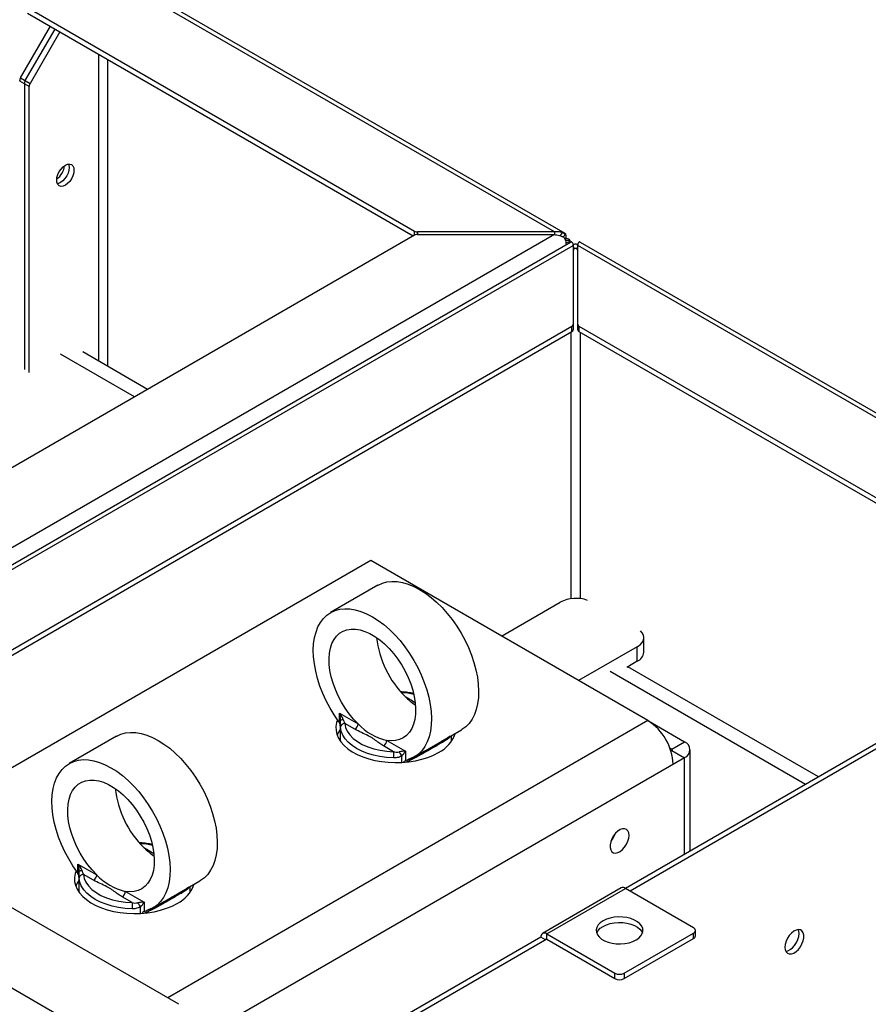
# Paper-space layout '_Isometric' of a CAD drawing. Units: millimetres. Extents: x -4320 to 7484, y -7112 to 228.
# Drawn here: x -2097 to -1716, y -1094 to -652 of the extents above; entities that cross this region are included whole.
import ezdxf

# ---------------------------------------------------------------- set-up
doc = ezdxf.new("R2010")
doc.units = ezdxf.units.MM

psp = doc.layouts.new('_Isometric')

# ---------------------------------------------------------------- linework, layer by layer
at = {"color": 7, "linetype": 'Continuous', "lineweight": 25}
for p, q in [((-1856.76, -747.52), (-3543.33, 226.12)), ((-1851.97, -748.25), (-3542.12, 227.45)), ((-2093.35, -646.86), (-1919.57, -747.18)), ((-2093.35, -649.31), (-1920.1, -749.32)), ((-2096.47, -678.4), (-2083.09, -655.23)), ((-2094.35, -679.62), (-2080.97, -656.45)), ((-2078.85, -657.68), (-2092.22, -680.84)), ((-2061.53, -667.68), (-2061.53, -805.45)), ((-2057.28, -807.9), (-2057.28, -670.13)), ((-2092.64, -682.24), (-2096.88, -679.79)), ((-2096.47, -678.4), (-2092.22, -680.84)), ((-2094.76, -681.01), (-2094.76, -809.35)), ((-2092.64, -810.58), (-2092.64, -682.24)), ((-1856.76, -748.67), (-2270.54, -987.54)), ((-1919.57, -749.01), (-2269.95, -951.28)), ((-1919.57, -749.01), (-1919.57, -747.18)), ((-1856.76, -747.52), (-1918.15, -747.52)), ((-1918.15, -747.52), (-1918.15, -748.67)), ((-1918.15, -748.67), (-1856.76, -748.67)), ((-1856.76, -747.52), (-1856.76, -748.67)), ((-1851.55, -750.3), (-1852.06, -750.62)), ((-1851.97, -750.81), (-1851.51, -750.54)), ((-1849.48, -752.24), (-2266.84, -993.17)), ((-2262.05, -992.44), (-1848.27, -753.57)), ((-1849.93, -752.5), (-1849.81, -752.08)), ((-1849.76, -752.4), (-1849.76, -751.52)), ((-1848.05, -753.09), (-1848.41, -753.28)), ((-1848.27, -753.57), (-1848.27, -791.46)), ((-1847.97, -755.17), (-1848.27, -756.02)), ((-1846.57, -755.17), (-1846.6, -754.99)), ((-1846.27, -756.02), (-1846.57, -755.17)), ((-1846.12, -753.29), (-1846.5, -753.09)), ((-159.7, -1727.21), (-1846.27, -753.57)), ((-1846.27, -791.46), (-1846.27, -753.57)), ((-154.91, -1727.94), (-1845.06, -752.24)), ((-2199.24, -992.1), (-1848.86, -789.83)), ((-1848.86, -792.28), (-1848.86, -789.83)), ((-1845.69, -789.83), (-1671.91, -890.15)), ((-1845.69, -789.83), (-1845.69, -792.28)), ((-2198.7, -994.24), (-1848.86, -792.28)), ((-1849.39, -792.59), (-1849.39, -912.21)), ((-1845.69, -792.28), (-1671.91, -892.6)), ((-1845.15, -792.59), (-1845.15, -912.16)), ((-2045.29, -821.58), (-2078.5, -802.41)), ((-2039.43, -818.2), (-2068.5, -801.42)), ((-1939.2, -895.06), (-2154.85, -1019.56)), ((-1814.75, -966.91), (-1939.2, -895.06)), ((-1936.02, -906.16), (-1957.24, -918.41)), ((-1880.5, -928.95), (-1854.16, -913.74)), ((-1816.58, -936.2), (-1816.58, -929.66)), ((-1819.51, -933.75), (-1845.85, -948.95)), ((-1640.09, -935.55), (-1824.83, -1042.2)), ((-1637.97, -936.78), (-1822.71, -1043.42)), ((-1819.51, -940.28), (-1819.51, -933.75)), ((-1819.51, -940.28), (-1824.27, -943.02)), ((-1743.98, -995.52), (-1831.72, -944.87)), ((-1738.12, -992.14), (-1823.74, -942.72)), ((-1923.71, -956.11), (-1922.3, -956.93)), ((-1953.32, -963.51), (-1944.92, -968.36)), ((-1953.32, -967.73), (-1953.32, -963.51)), ((-1814.75, -966.91), (-2030.4, -1091.4)), ((-1953.56, -967.38), (-1953.32, -967.73)), ((-1952.75, -966.99), (-1952.74, -966.64)), ((-1814.54, -967.03), (-1798.3, -976.4)), ((-1952.88, -969.1), (-1952.88, -976.06)), ((-1946.34, -970.81), (-1950.86, -968.2)), ((-1919.74, -983.36), (-1898.53, -971.11)), ((-2053.4, -973.92), (-2074.62, -986.17)), ((-1932.05, -975.79), (-1923.66, -980.64)), ((-1902.88, -976.06), (-1902.88, -973.63)), ((-1901.68, -972.94), (-1901.48, -973.44)), ((-1803.95, -979.67), (-1798.3, -976.4)), ((-1928.95, -980.85), (-1933.47, -978.24)), ((-1923.66, -980.64), (-1923.66, -984.86)), ((-1804.95, -979.1), (-1803.95, -979.67)), ((-1803.95, -980.27), (-1804.43, -980.55)), ((-1803.95, -979.67), (-1803.95, -980.27)), ((-1803.95, -980.27), (-1798.3, -983.54)), ((-1795.74, -1025.4), (-1795.74, -979.97)), ((-1798.3, -983.54), (-2007.77, -1104.46)), ((-1925.28, -985.69), (-1925.28, -982.84)), ((-1923.66, -984.86), (-1923.42, -984.78)), ((-1798.3, -1026.88), (-1798.3, -983.54)), ((-2262.05, -993.59), (-575.48, -1967.23)), ((-2025.46, -1094.25), (-2199.24, -993.93)), ((-1830.69, -1019.54), (-1830.37, -1019.73)), ((-2041.09, -1023.88), (-2039.68, -1024.69)), ((-2070.7, -1031.27), (-2062.3, -1036.12)), ((-2070.7, -1035.49), (-2070.7, -1031.27)), ((-2070.94, -1035.14), (-2070.7, -1035.49)), ((-2070.26, -1036.87), (-2070.26, -1043.82)), ((-2070.13, -1034.75), (-2070.12, -1034.4)), ((-2063.72, -1038.57), (-2068.24, -1035.96)), ((-2037.12, -1051.12), (-2015.91, -1038.88)), ((-2020.26, -1043.82), (-2020.26, -1041.39)), ((-2019.06, -1040.7), (-2018.86, -1041.2)), ((-1826.7, -1042.01), (-1862.05, -1062.42)), ((-1860.19, -1062.61), (-1824.83, -1042.2)), ((-1794.24, -1059.86), (-1824.83, -1042.2)), ((-2046.33, -1048.61), (-2050.85, -1046)), ((-2049.43, -1043.55), (-2041.04, -1048.4)), ((-2042.66, -1053.45), (-2042.66, -1050.6)), ((-2041.04, -1048.4), (-2041.04, -1052.62)), ((-2041.04, -1052.62), (-2040.8, -1052.54)), ((-1862.83, -1064.14), (-1970.23, -1126.14)), ((-1860.19, -1065.06), (-1968.11, -1127.36)), ((-1860.71, -1065.36), (-1862.83, -1064.14)), ((-1860.19, -1062.61), (-1829.59, -1080.27)), ((-1860.19, -1065.06), (-1860.19, -1062.61)), ((-1860.19, -1065.06), (-1829.59, -1082.72)), ((-1825.35, -1080.27), (-1794.24, -1062.31)), ((-1825.35, -1082.72), (-1794.24, -1064.76)), ((-1794.24, -1064.76), (-1794.24, -1062.31)), ((-1793.36, -1063.53), (-1793.36, -1061.08)), ((-1829.59, -1082.72), (-1829.59, -1080.27)), ((-1825.35, -1080.27), (-1825.35, -1082.72))]:
    psp.add_line(p, q, dxfattribs=at)
at = {"color": 7, "linetype": 'Continuous', "lineweight": 25, "flags": 128}
for points in [[(-2080.26, -724.31), (-2080.13, -723.07), (-2079.74, -721.76), (-2079.12, -720.48), (-2078.32, -719.3), (-2077.38, -718.31), (-2076.37, -717.57), (-2075.37, -717.15), (-2074.43, -717.05), (-2073.62, -717.3), (-2073.01, -717.87), (-2072.62, -718.73), (-2072.49, -719.82), (-2072.62, -721.06), (-2073.01, -722.37), (-2073.62, -723.65), (-2074.43, -724.83), (-2075.37, -725.82), (-2076.37, -726.56), (-2077.38, -726.98), (-2078.32, -727.08), (-2079.12, -726.83), (-2079.74, -726.25), (-2080.13, -725.4), (-2080.26, -724.31)], [(-2074.9, -717.06), (-2074.74, -717.51), (-2074.61, -718.59), (-2074.74, -719.83), (-2075.13, -721.14), (-2075.75, -722.43), (-2076.55, -723.61), (-2077.49, -724.6), (-2078.5, -725.33), (-2079.5, -725.76), (-2079.97, -725.85)], [(-2074.9, -717.06), (-2074.74, -717.51), (-2074.61, -718.59), (-2074.74, -719.83), (-2075.13, -721.14), (-2075.75, -722.43), (-2076.55, -723.61), (-2077.49, -724.6), (-2078.5, -725.33), (-2079.5, -725.76), (-2079.97, -725.85)], [(-1854.11, -749.27), (-1854.05, -749.2), (-1853.5, -748.51), (-1853.04, -747.86), (-1853.04, -747.86), (-1853.04, -747.86)], [(-1851.81, -751.31), (-1851.41, -751.26), (-1850.59, -751.21), (-1849.81, -751.18), (-1849.81, -751.18), (-1849.81, -751.18)], [(-1848.2, -753.96), (-1848.13, -753.62), (-1848.05, -753.09), (-1848.05, -753.09), (-1848.05, -753.09)], [(-1846.27, -753.73), (-1846.51, -754.74), (-1846.57, -755.17), (-1846.57, -755.17), (-1846.57, -755.17)], [(-1936.02, -906.16), (-1935.94, -906.11), (-1934.01, -905.23), (-1931.93, -904.66), (-1929.71, -904.41), (-1927.36, -904.5), (-1924.93, -904.9), (-1922.42, -905.63), (-1919.86, -906.67), (-1917.28, -908.02), (-1914.69, -909.65), (-1912.13, -911.57), (-1909.62, -913.74), (-1907.19, -916.14), (-1904.85, -918.77), (-1902.62, -921.58), (-1900.54, -924.55), (-1898.62, -927.66), (-1896.87, -930.87), (-1895.32, -934.15), (-1893.97, -937.48), (-1892.85, -940.82), (-1891.96, -944.14), (-1891.31, -947.4), (-1890.91, -950.58), (-1890.76, -953.65), (-1890.86, -956.58), (-1891.21, -959.33), (-1891.82, -961.89), (-1892.66, -964.23), (-1893.74, -966.32), (-1895.04, -968.15), (-1896.55, -969.7), (-1898.26, -970.96), (-1898.53, -971.11)], [(-1953.56, -967.38), (-1955.61, -964.38), (-1957.5, -961.25), (-1959.21, -958.02), (-1960.73, -954.72), (-1962.03, -951.39), (-1963.11, -948.05), (-1963.95, -944.74), (-1964.55, -941.49), (-1964.9, -938.33), (-1965, -935.29), (-1964.85, -932.39), (-1964.45, -929.67), (-1963.8, -927.16), (-1962.91, -924.86), (-1961.79, -922.82), (-1960.45, -921.04), (-1958.9, -919.55), (-1957.15, -918.36), (-1955.23, -917.47), (-1953.14, -916.9), (-1950.92, -916.66), (-1948.58, -916.74), (-1946.14, -917.15), (-1943.63, -917.88), (-1941.07, -918.92), (-1938.49, -920.26), (-1935.91, -921.9), (-1933.35, -923.81), (-1930.84, -925.98), (-1928.4, -928.39), (-1926.06, -931.01), (-1923.84, -933.82), (-1921.75, -936.8), (-1919.83, -939.9), (-1918.08, -943.11), (-1916.53, -946.4), (-1915.19, -949.73), (-1914.06, -953.06), (-1913.17, -956.38), (-1912.53, -959.65), (-1912.12, -962.83), (-1911.97, -965.9), (-1912.08, -968.83), (-1912.43, -971.58), (-1913.03, -974.14), (-1913.87, -976.48), (-1914.95, -978.57), (-1916.25, -980.4), (-1917.76, -981.95), (-1919.47, -983.2), (-1921.36, -984.15), (-1923.42, -984.78)], [(-1944.92, -968.36), (-1946.98, -966.19), (-1948.92, -963.81), (-1950.73, -961.27), (-1952.37, -958.59), (-1953.84, -955.81), (-1955.1, -952.97), (-1956.15, -950.1), (-1956.96, -947.24), (-1957.53, -944.42), (-1957.86, -941.7), (-1957.93, -939.09), (-1957.74, -936.63), (-1957.31, -934.37), (-1956.63, -932.32), (-1955.71, -930.51), (-1954.56, -928.97), (-1953.21, -927.71), (-1951.66, -926.76), (-1949.94, -926.12), (-1948.07, -925.81), (-1946.07, -925.83), (-1943.98, -926.17), (-1941.81, -926.84), (-1939.6, -927.82), (-1937.38, -929.11), (-1935.17, -930.68), (-1933, -932.51), (-1930.91, -934.58), (-1928.91, -936.87), (-1927.04, -939.34), (-1925.32, -941.96), (-1923.77, -944.7), (-1922.42, -947.52), (-1921.27, -950.39), (-1920.35, -953.26), (-1919.67, -956.1), (-1919.23, -958.87), (-1919.05, -961.53), (-1919.12, -964.06), (-1919.44, -966.41), (-1920.02, -968.56), (-1920.83, -970.48), (-1921.88, -972.15), (-1923.14, -973.53), (-1924.61, -974.62), (-1926.25, -975.4), (-1928.06, -975.86), (-1930, -975.99), (-1932.05, -975.79)], [(-1819.51, -933.75), (-1818.27, -932.87), (-1817.34, -931.87), (-1816.77, -930.79), (-1816.58, -929.66), (-1816.77, -928.54), (-1817.34, -927.45), (-1818.08, -926.62)], [(-1922.3, -956.93), (-1922.57, -957.06), (-1922.68, -957.09)], [(-1954.15, -966.56), (-1954.55, -967.73), (-1954.86, -969.5), (-1954.81, -971.28), (-1954.42, -973.05), (-1953.68, -974.78), (-1952.6, -976.44), (-1951.2, -978.03), (-1949.5, -979.51), (-1947.51, -980.87), (-1945.27, -982.1), (-1942.8, -983.16), (-1940.14, -984.06), (-1937.32, -984.78), (-1934.37, -985.3), (-1931.34, -985.63), (-1928.27, -985.76), (-1925.19, -985.68), (-1922.14, -985.4), (-1919.17, -984.93), (-1916.32, -984.26), (-1913.61, -983.4), (-1911.09, -982.38), (-1908.79, -981.19)], [(-1952.75, -966.99), (-1952.74, -966.87), (-1952.69, -966.77), (-1952.61, -966.67), (-1952.48, -966.58), (-1952.32, -966.5), (-1952.12, -966.44), (-1951.9, -966.39), (-1951.65, -966.35)], [(-2053.4, -973.92), (-2053.32, -973.87), (-2051.39, -972.99), (-2049.31, -972.42), (-2047.09, -972.18), (-2044.74, -972.26), (-2042.31, -972.66), (-2039.8, -973.39), (-2037.24, -974.43), (-2034.66, -975.78), (-2032.07, -977.42), (-2029.51, -979.33), (-2027, -981.5), (-2024.57, -983.91), (-2022.23, -986.53), (-2020, -989.34), (-2017.92, -992.31), (-2015.99, -995.42), (-2014.25, -998.63), (-2012.7, -1001.91), (-2011.35, -1005.24), (-2010.23, -1008.58), (-2009.34, -1011.9), (-2008.69, -1015.16), (-2008.29, -1018.35), (-2008.14, -1021.42), (-2008.24, -1024.34), (-2008.59, -1027.1), (-2009.2, -1029.65), (-2010.04, -1031.99), (-2011.12, -1034.08), (-2012.42, -1035.91), (-2013.93, -1037.46), (-2015.64, -1038.72), (-2015.91, -1038.88)], [(-1929.04, -983.63), (-1932.1, -983.44), (-1935.1, -983.03), (-1937.98, -982.42), (-1940.72, -981.6), (-1943.25, -980.6), (-1945.56, -979.42), (-1947.6, -978.09), (-1949.34, -976.63), (-1950.75, -975.05), (-1951.82, -973.38), (-1952.52, -971.65), (-1952.86, -969.89)], [(-1950.86, -968.2), (-1950.51, -969.97), (-1949.75, -971.7), (-1948.6, -973.35), (-1947.07, -974.9), (-1945.2, -976.32), (-1943.02, -977.58), (-1940.56, -978.66), (-1937.88, -979.54), (-1935.01, -980.21), (-1932.02, -980.64), (-1928.95, -980.85)], [(-2070.94, -1035.14), (-2072.99, -1032.14), (-2074.88, -1029.01), (-2076.59, -1025.78), (-2078.11, -1022.48), (-2079.41, -1019.15), (-2080.49, -1015.82), (-2081.33, -1012.5), (-2081.93, -1009.25), (-2082.28, -1006.09), (-2082.38, -1003.05), (-2082.23, -1000.15), (-2081.83, -997.43), (-2081.18, -994.92), (-2080.29, -992.63), (-2079.17, -990.58), (-2077.83, -988.81), (-2076.28, -987.31), (-2074.53, -986.12), (-2072.61, -985.23), (-2070.52, -984.67), (-2068.3, -984.42), (-2065.96, -984.5), (-2063.52, -984.91), (-2061.01, -985.64), (-2058.45, -986.68), (-2055.87, -988.03), (-2053.29, -989.66), (-2050.73, -991.58), (-2048.22, -993.75), (-2045.78, -996.15), (-2043.44, -998.77), (-2041.22, -1001.58), (-2039.13, -1004.56), (-2037.21, -1007.66), (-2035.46, -1010.87), (-2033.91, -1014.16), (-2032.57, -1017.49), (-2031.44, -1020.83), (-2030.55, -1024.14), (-2029.91, -1027.41), (-2029.5, -1030.59), (-2029.35, -1033.66), (-2029.46, -1036.59), (-2029.81, -1039.34), (-2030.41, -1041.9), (-2031.25, -1044.24), (-2032.33, -1046.33), (-2033.63, -1048.16), (-2035.14, -1049.71), (-2036.85, -1050.96), (-2038.74, -1051.91), (-2040.8, -1052.54)], [(-2062.3, -1036.12), (-2064.36, -1033.95), (-2066.3, -1031.57), (-2068.11, -1029.03), (-2069.75, -1026.35), (-2071.22, -1023.58), (-2072.48, -1020.73), (-2073.53, -1017.86), (-2074.34, -1015), (-2074.91, -1012.19), (-2075.24, -1009.46), (-2075.31, -1006.85), (-2075.12, -1004.4), (-2074.69, -1002.13), (-2074.01, -1000.08), (-2073.09, -998.27), (-2071.94, -996.73), (-2070.59, -995.47), (-2069.04, -994.52), (-2067.32, -993.89), (-2065.45, -993.57), (-2063.45, -993.59), (-2061.36, -993.94), (-2059.19, -994.6), (-2056.98, -995.59), (-2054.76, -996.87), (-2052.55, -998.44), (-2050.38, -1000.27), (-2048.29, -1002.35), (-2046.29, -1004.63), (-2044.42, -1007.1), (-2042.7, -1009.73), (-2041.15, -1012.47), (-2039.8, -1015.28), (-2038.65, -1018.15), (-2037.73, -1021.02), (-2037.05, -1023.86), (-2036.61, -1026.63), (-2036.43, -1029.29), (-2036.5, -1031.82), (-2036.82, -1034.18), (-2037.4, -1036.33), (-2038.21, -1038.25), (-2039.26, -1039.91), (-2040.52, -1041.29), (-2041.99, -1042.38), (-2043.63, -1043.16), (-2045.44, -1043.62), (-2047.38, -1043.75), (-2049.43, -1043.55)], [(-1823.23, -1018.43), (-1823.36, -1017.29), (-1823.76, -1016.37), (-1824.38, -1015.74), (-1825.2, -1015.43), (-1826.16, -1015.46), (-1827.21, -1015.83), (-1828.27, -1016.52), (-1829.28, -1017.49), (-1830.18, -1018.66), (-1830.91, -1019.98), (-1831.42, -1021.35), (-1831.68, -1022.69), (-1831.68, -1023.92), (-1831.42, -1024.96), (-1830.91, -1025.74), (-1830.18, -1026.21), (-1829.28, -1026.35), (-1828.27, -1026.15), (-1827.21, -1025.61), (-1826.16, -1024.78), (-1825.2, -1023.7), (-1824.38, -1022.44), (-1823.76, -1021.09), (-1823.36, -1019.72), (-1823.23, -1018.43)], [(-2039.68, -1024.69), (-2039.95, -1024.82), (-2040.06, -1024.85)], [(-2070.13, -1034.75), (-2070.12, -1034.64), (-2070.07, -1034.53), (-2069.99, -1034.43), (-2069.86, -1034.34), (-2069.7, -1034.27), (-2069.5, -1034.2), (-2069.28, -1034.15), (-2069.03, -1034.11)], [(-2071.53, -1034.32), (-2071.93, -1035.5), (-2072.24, -1037.27), (-2072.19, -1039.05), (-2071.8, -1040.81), (-2071.06, -1042.54), (-2069.98, -1044.21), (-2068.58, -1045.79), (-2066.88, -1047.27), (-2064.89, -1048.64), (-2062.65, -1049.86), (-2060.18, -1050.92), (-2057.52, -1051.82), (-2054.7, -1052.54), (-2051.75, -1053.06), (-2048.72, -1053.39), (-2045.65, -1053.52), (-2042.57, -1053.44), (-2039.52, -1053.16), (-2036.55, -1052.69), (-2033.7, -1052.02), (-2030.99, -1051.16), (-2028.47, -1050.14), (-2026.17, -1048.96)], [(-2046.42, -1051.4), (-2049.48, -1051.2), (-2052.48, -1050.8), (-2055.36, -1050.18), (-2058.1, -1049.36), (-2060.63, -1048.36), (-2062.94, -1047.18), (-2064.98, -1045.85), (-2066.72, -1044.39), (-2068.13, -1042.81), (-2069.2, -1041.14), (-2069.9, -1039.41), (-2070.24, -1037.65)], [(-2068.24, -1035.96), (-2067.89, -1037.73), (-2067.13, -1039.46), (-2065.98, -1041.11), (-2064.45, -1042.66), (-2062.58, -1044.08), (-2060.4, -1045.34), (-2057.94, -1046.42), (-2055.26, -1047.3), (-2052.39, -1047.97), (-2049.4, -1048.41), (-2046.33, -1048.61)], [(-1834.9, -1056.8), (-1836.14, -1057.66), (-1837.08, -1058.64), (-1837.69, -1059.7), (-1837.96, -1060.8), (-1837.87, -1061.92), (-1837.43, -1063.01), (-1836.65, -1064.03), (-1835.55, -1064.96), (-1834.18, -1065.75), (-1832.58, -1066.38), (-1830.81, -1066.83), (-1828.92, -1067.09), (-1826.99, -1067.14), (-1825.07, -1066.98), (-1823.23, -1066.63), (-1821.54, -1066.08), (-1820.05, -1065.37), (-1818.81, -1064.51), (-1817.87, -1063.53), (-1817.25, -1062.47), (-1816.98, -1061.36), (-1817.07, -1060.25), (-1817.52, -1059.16), (-1818.3, -1058.13), (-1819.4, -1057.21), (-1820.77, -1056.42), (-1822.36, -1055.79), (-1824.14, -1055.34), (-1826.02, -1055.08), (-1827.96, -1055.03), (-1829.88, -1055.18), (-1831.71, -1055.54), (-1833.41, -1056.08), (-1834.9, -1056.8)], [(-1837.76, -1062.31), (-1837.69, -1062.15), (-1837.08, -1061.09), (-1836.14, -1060.11), (-1834.9, -1059.25), (-1833.41, -1058.53), (-1831.71, -1057.99), (-1829.88, -1057.63), (-1827.96, -1057.48), (-1826.02, -1057.53), (-1824.14, -1057.79), (-1822.36, -1058.24), (-1820.77, -1058.87), (-1819.4, -1059.66), (-1818.3, -1060.58), (-1817.52, -1061.61), (-1817.19, -1062.31)], [(-1753.23, -1068.64), (-1753.09, -1069.78), (-1752.7, -1070.69), (-1752.08, -1071.33), (-1751.26, -1071.64), (-1750.3, -1071.6), (-1749.25, -1071.23), (-1748.19, -1070.54), (-1747.18, -1069.58), (-1746.28, -1068.4), (-1745.55, -1067.08), (-1745.04, -1065.71), (-1744.78, -1064.37), (-1744.78, -1063.14), (-1745.04, -1062.11), (-1745.55, -1061.33), (-1746.28, -1060.85), (-1747.18, -1060.71), (-1748.19, -1060.92), (-1749.25, -1061.45), (-1750.3, -1062.28), (-1751.26, -1063.36), (-1752.08, -1064.62), (-1752.7, -1065.97), (-1753.09, -1067.34), (-1753.23, -1068.64)], [(-1746.86, -1062.51), (-1747, -1061.37), (-1747.24, -1060.71)], [(-1752.85, -1070.44), (-1751.9, -1070.23), (-1750.84, -1069.7), (-1749.79, -1068.86), (-1748.83, -1067.79), (-1748.01, -1066.53), (-1747.39, -1065.18), (-1747, -1063.81), (-1746.86, -1062.51)]]:
    psp.add_lwpolyline(points, dxfattribs=at)
at = {"color": 7, "linetype": 'Continuous', "lineweight": 25}
for centre, radius, start, end in [((-2094, -679.89), 2.89, 148.8563, 178.0435), ((-2091.88, -681.11), 2.89, 148.8563, 178.0435), ((-2089.75, -682.34), 2.89, 148.8563, 178.0435), ((-2085.24, -716.94), 8.54, 305.8059, 354.1995), ((-1918.21, -744.63), 2.89, 241.9598, 271.1441), ((-1918.21, -751.56), 2.89, 88.8559, 118.0402), ((-1849.27, -788.91), 1.01, 294.3747, 354.3052), ((-1845.27, -788.91), 1.01, 185.6948, 245.6253), ((-1849.27, -791.36), 1.01, 294.3747, 354.3052), ((-1845.27, -791.36), 1.01, 185.6948, 245.6253), ((-1847.04, -927.5), 15.49, 70.2832, 117.3477), ((-1893, -924.74), 43.9, 186.3604, 225.6142), ((-1821.58, -935.7), 5.03, 294.3747, 354.3052), ((-1927.69, -991.84), 37.53, 77.9772, 86.4477), ((-1899.56, -931.71), 34.34, 225.2939, 235.2401), ((-1958.83, -968.67), 7.55, 17.8983, 43.1297), ((-1962.57, -966.86), 9.84, 1.3144, 19.9134), ((-1827.82, -987.52), 24.41, 2.3869, 57.6131), ((-1943.68, -977.42), 11.33, 144.3456, 159.4185), ((-1950.97, -970.1), 1.9, 86.7534, 173.5897), ((-1947.99, -968.22), 3.07, 302.6055, 357.3945), ((-1926.26, -950.89), 25.57, 223.1089, 256.8965), ((-1935.13, -975.65), 3.07, 302.6055, 357.3945), ((-1915.46, -967.66), 15.09, 296.25, 340.5821), ((-1799.65, -979.97), 3.81, 290.7834, 69.2166), ((-1887.31, -983.63), 41.74, 176.18, 180.008), ((-1923.58, -993.75), 13.12, 90.3547, 102.3351), ((-1919.21, -978.07), 7.72, 201.8156, 218.1844), ((-1935, -973.99), 13.15, 317.6848, 329.6369), ((-1804.07, -979.97), 0.322, 290.7834, 69.2166), ((-2010.38, -992.5), 43.9, 186.3604, 225.6142), ((-1838.93, -1014.26), 10.16, 318.648, 341.3574), ((-2045.07, -1059.61), 37.53, 77.9772, 86.4477), ((-2016.94, -999.47), 34.34, 225.2939, 235.2401), ((-2076.21, -1036.43), 7.55, 17.8983, 43.1297), ((-2079.95, -1034.62), 9.84, 1.3144, 19.9134), ((-2061.06, -1045.18), 11.33, 144.3456, 159.4185), ((-2068.35, -1037.86), 1.9, 86.7534, 173.5897), ((-2065.37, -1035.98), 3.07, 302.6055, 357.3945), ((-2043.64, -1018.65), 25.57, 223.1089, 256.8965), ((-2032.84, -1035.42), 15.09, 296.25, 340.5821), ((-1825.93, -1043.73), 1.88, 54.3824, 114.3071), ((-2052.5, -1043.41), 3.07, 302.6055, 357.3945), ((-2004.69, -1051.39), 41.74, 176.18, 180.008), ((-2040.96, -1061.52), 13.12, 90.3547, 102.3351), ((-2036.59, -1045.83), 7.72, 201.8156, 218.1844), ((-2052.38, -1041.75), 13.15, 317.6848, 329.6369), ((-1794.7, -1061.08), 1.31, 290.7834, 69.2166), ((-1861.22, -1063.87), 1.63, 50.7967, 189.214), ((-1860.39, -1065.31), 0.322, 50.7967, 189.214), ((-1794.86, -1063.38), 1.51, 294.3747, 354.3052), ((-1827.47, -1076.18), 4.61, 242.6097, 297.3903), ((-1827.47, -1078.63), 4.61, 242.6097, 297.3903)]:
    psp.add_arc(centre, radius, start, end, dxfattribs=at)
for points, knots in [([(-1853.04, -747.86), (-1853.49, -747.74), (-1854.69, -747.42), (-1855.97, -747.48), (-1856.76, -747.52)], [0, 0, 0, 0, 0.381581, 1, 1, 1, 1]), ([(-1856.76, -748.67), (-1855.97, -748.8), (-1854.69, -749), (-1853.49, -749.49), (-1853.04, -749.67)], [0, 0, 0, 0, 0.618419, 1, 1, 1, 1]), ([(-1853.04, -747.86), (-1852.85, -747.92), (-1852.48, -748.04), (-1852.1, -748.18), (-1851.97, -748.25), (-1851.92, -748.28)], [0, 0, 0, 0, 0.369427, 0.7392, 1, 1, 1, 1]), ([(-1851.92, -750.92), (-1852, -750.72), (-1852.16, -750.33), (-1852.58, -749.91), (-1852.91, -749.74), (-1853.04, -749.67)], [0, 0, 0, 0, 0.369374, 0.739121, 1, 1, 1, 1]), ([(-1851.92, -748.28), (-1851.92, -748.28), (-1852.01, -748.49), (-1852.23, -748.94), (-1852.48, -749.48), (-1852.65, -749.79), (-1852.69, -749.87)], [0, 0, 0, 0, 0.000032, 0.376855, 0.844912, 1, 1, 1, 1]), ([(-1851.55, -750.3), (-1851.5, -750.01), (-1851.41, -749.44), (-1851.51, -748.79), (-1851.71, -748.43), (-1851.88, -748.31), (-1851.92, -748.28)], [0, 0, 0, 0, 0.302252, 0.604503, 0.906755, 1, 1, 1, 1]), ([(-1851.92, -750.92), (-1851.88, -751.05), (-1851.72, -751.61), (-1851.53, -752.45), (-1851.5, -753.14), (-1851.49, -753.4)], [0, 0, 0, 0, 0.16349, 0.693439, 1, 1, 1, 1]), ([(-1851.51, -750.54), (-1851.52, -750.52), (-1851.52, -750.48), (-1851.53, -750.4), (-1851.54, -750.34), (-1851.55, -750.3)], [0, 0, 0, 0, 0.250078, 0.500156, 1, 1, 1, 1]), ([(-1849.81, -751.18), (-1849.91, -751.06), (-1850.17, -750.77), (-1851.01, -750.63), (-1851.51, -750.54)], [0, 0, 0, 0, 0.401999, 1, 1, 1, 1]), ([(-1849.81, -751.18), (-1849.79, -751.25), (-1849.75, -751.37), (-1849.76, -751.73), (-1849.8, -751.99), (-1849.81, -752.08)], [0, 0, 0, 0, 0.3992283, 0.7987819, 1, 1, 1, 1]), ([(-1849.81, -752.08), (-1849.81, -752.08), (-1850.07, -752.11), (-1850.6, -752.2), (-1851.2, -752.31), (-1851.52, -752.41), (-1851.58, -752.43)], [0, 0, 0, 0, 0.000033, 0.436014, 0.90128, 1, 1, 1, 1]), ([(-1848.84, -752.09), (-1848.88, -752.07), (-1848.96, -752.01), (-1849.21, -752.09), (-1849.41, -752.2), (-1849.48, -752.24)], [0, 0, 0, 0, 0.398312, 0.796998, 1, 1, 1, 1]), ([(-1848.84, -752.09), (-1848.79, -752.2), (-1848.64, -752.49), (-1848.41, -753.16), (-1848.27, -753.57)], [0, 0, 0, 0, 0.381581, 1, 1, 1, 1]), ([(-1847.95, -754.99), (-1847.96, -754.9), (-1848.03, -754.4), (-1848.18, -753.9), (-1848.33, -753.5), (-1848.34, -753.48)], [0, 0, 0, 0, 0.180693, 0.955445, 1, 1, 1, 1]), ([(-1847.97, -755.17), (-1847.97, -755.17), (-1847.99, -755.03), (-1848.06, -754.54), (-1848.18, -754.06), (-1848.27, -753.73)], [0, 0, 0, 0, 0.00004, 0.298657, 1, 1, 1, 1]), ([(-1848.05, -753.09), (-1847.84, -753.03), (-1847.44, -752.9), (-1846.89, -752.95), (-1846.6, -753.06), (-1846.5, -753.09)], [0, 0, 0, 0, 0.399228, 0.798782, 1, 1, 1, 1]), ([(-1846.58, -755.16), (-1846.76, -755.08), (-1847.1, -754.95), (-1847.6, -754.99), (-1847.87, -755.12), (-1847.97, -755.17)], [0, 0, 0, 0, 0.396213, 0.756176, 1, 1, 1, 1]), ([(-1847.93, -754.99), (-1847.93, -754.99), (-1847.91, -755.02), (-1847.94, -755.1), (-1847.97, -755.17)], [0, 0, 0, 0, 0.039547, 1, 1, 1, 1]), ([(-1846.27, -753.73), (-1846.33, -753.88), (-1846.47, -754.29), (-1846.55, -754.72), (-1846.6, -754.99)], [0, 0, 0, 0, 0.355773, 1, 1, 1, 1]), ([(-1846.5, -753.09), (-1846.5, -753.09), (-1846.47, -753.26), (-1846.42, -753.54), (-1846.37, -753.84), (-1846.35, -753.96)], [0, 0, 0, 0, 0.000047, 0.617828, 1, 1, 1, 1]), ([(-1846.27, -753.57), (-1846.13, -753.16), (-1845.9, -752.49), (-1845.76, -752.2), (-1845.7, -752.09)], [0, 0, 0, 0, 0.618419, 1, 1, 1, 1]), ([(-1845.06, -752.25), (-1845.17, -752.19), (-1845.41, -752.05), (-1845.62, -752.02), (-1845.68, -752.07), (-1845.7, -752.09)], [0, 0, 0, 0, 0.320411, 0.718866, 1, 1, 1, 1]), ([(-1919.98, -954.71), (-1920.81, -954.56), (-1922.54, -954.25), (-1924.43, -954.06), (-1925.47, -954.01), (-1925.56, -954.01)], [0, 0, 0, 0, 0.457708, 0.948464, 1, 1, 1, 1]), ([(-1922.3, -956.93), (-1922.25, -956.95), (-1922.08, -957.06), (-1921.89, -957.17), (-1921.76, -957.25), (-1921.75, -957.26), (-1920.92, -957.77), (-1920.12, -958.3), (-1919.32, -958.83)], [0, 0, 0, 0, 0.040153, 0.171501, 0.177717, 0.177985, 0.177997, 1, 1, 1, 1]), ([(-1952.88, -969.16), (-1952.89, -968.99), (-1952.91, -968.49), (-1953.16, -968.04), (-1953.32, -967.73)], [0, 0, 0, 0, 0.327625, 1, 1, 1, 1]), ([(-1952.86, -969.89), (-1952.87, -969.43), (-1952.9, -968.62), (-1952.79, -967.48), (-1952.75, -966.99)], [0, 0, 0, 0, 0.561275, 1, 1, 1, 1]), ([(-1951.65, -966.35), (-1951.56, -966.65), (-1951.34, -967.38), (-1951.04, -967.9), (-1950.86, -968.2)], [0, 0, 0, 0, 0.419688, 1, 1, 1, 1]), ([(-1933.47, -978.24), (-1933.71, -978.09), (-1934.62, -977.55), (-1936.11, -976.47), (-1938.04, -975.04), (-1940.44, -973.57), (-1943.42, -972.3), (-1945.37, -971.31), (-1946.34, -970.81)], [0, 0, 0, 0, 0.057696, 0.213975, 0.393646, 0.572796, 0.786586, 1, 1, 1, 1]), ([(-1923.42, -984.78), (-1922.47, -984.34), (-1920.55, -983.47), (-1917.49, -981.91), (-1914.25, -980.14), (-1911.14, -978.37), (-1908.45, -976.82), (-1906.2, -975.49), (-1904.54, -974.48), (-1903.85, -973.94), (-1903.6, -973.75)], [0, 0, 0, 0, 0.112826, 0.227005, 0.372345, 0.522217, 0.649404, 0.780374, 0.922777, 1, 1, 1, 1]), ([(-1903.22, -973.82), (-1903.42, -974.1), (-1903.81, -974.65), (-1905.18, -975.57), (-1906.88, -976.59), (-1908.99, -977.81), (-1911.46, -979.23), (-1914.38, -980.93), (-1917.77, -982.82), (-1920.71, -984.4), (-1922.58, -985.23), (-1923.15, -985.48)], [0, 0, 0, 0, 0.128068, 0.24563, 0.36302, 0.466727, 0.570376, 0.68953, 0.808894, 0.940896, 1, 1, 1, 1]), ([(-1928.95, -980.85), (-1928.55, -980.92), (-1927.69, -981.09), (-1926.84, -980.99), (-1926.38, -980.94)], [0, 0, 0, 0, 0.456079, 1, 1, 1, 1]), ([(-1925.28, -982.84), (-1925.95, -983.12), (-1927.16, -983.61), (-1928.47, -983.63), (-1929.04, -983.63)], [0, 0, 0, 0, 0.56198, 1, 1, 1, 1]), ([(-1923.66, -984.86), (-1923.86, -984.97), (-1924.14, -985.13), (-1924.42, -985.46), (-1924.49, -985.55)], [0, 0, 0, 0, 0.744906, 1, 1, 1, 1]), ([(-2037.36, -1022.47), (-2038.19, -1022.32), (-2039.92, -1022.01), (-2041.81, -1021.82), (-2042.85, -1021.77), (-2042.94, -1021.77)], [0, 0, 0, 0, 0.457708, 0.948464, 1, 1, 1, 1]), ([(-2039.68, -1024.69), (-2039.63, -1024.72), (-2039.45, -1024.82), (-2039.27, -1024.93), (-2039.13, -1025.02), (-2039.13, -1025.02), (-2038.3, -1025.54), (-2037.5, -1026.07), (-2036.7, -1026.6)], [0, 0, 0, 0, 0.040153, 0.171501, 0.177717, 0.177985, 0.177997, 1, 1, 1, 1]), ([(-2069.03, -1034.11), (-2068.94, -1034.42), (-2068.72, -1035.14), (-2068.42, -1035.66), (-2068.24, -1035.96)], [0, 0, 0, 0, 0.419688, 1, 1, 1, 1]), ([(-2070.26, -1036.92), (-2070.27, -1036.75), (-2070.29, -1036.25), (-2070.54, -1035.8), (-2070.7, -1035.49)], [0, 0, 0, 0, 0.327625, 1, 1, 1, 1]), ([(-2070.24, -1037.65), (-2070.25, -1037.19), (-2070.28, -1036.38), (-2070.17, -1035.25), (-2070.13, -1034.75)], [0, 0, 0, 0, 0.561275, 1, 1, 1, 1]), ([(-2050.85, -1046), (-2051.09, -1045.85), (-2052, -1045.31), (-2053.49, -1044.23), (-2055.42, -1042.8), (-2057.82, -1041.33), (-2060.8, -1040.07), (-2062.75, -1039.07), (-2063.72, -1038.57)], [0, 0, 0, 0, 0.057696, 0.213975, 0.393646, 0.572796, 0.786586, 1, 1, 1, 1]), ([(-2040.8, -1052.54), (-2039.85, -1052.11), (-2037.93, -1051.24), (-2034.87, -1049.67), (-2031.63, -1047.9), (-2028.52, -1046.13), (-2025.83, -1044.58), (-2023.58, -1043.25), (-2021.92, -1042.24), (-2021.23, -1041.7), (-2020.98, -1041.51)], [0, 0, 0, 0, 0.112826, 0.227005, 0.372345, 0.522217, 0.649404, 0.780374, 0.922777, 1, 1, 1, 1]), ([(-2020.59, -1041.58), (-2020.8, -1041.87), (-2021.19, -1042.41), (-2022.56, -1043.33), (-2024.26, -1044.35), (-2026.36, -1045.57), (-2028.84, -1046.99), (-2031.76, -1048.69), (-2035.15, -1050.58), (-2038.09, -1052.17), (-2039.96, -1052.99), (-2040.53, -1053.24)], [0, 0, 0, 0, 0.128068, 0.24563, 0.36302, 0.466727, 0.570376, 0.68953, 0.808894, 0.940896, 1, 1, 1, 1]), ([(-2042.66, -1050.6), (-2043.33, -1050.88), (-2044.54, -1051.37), (-2045.85, -1051.39), (-2046.42, -1051.4)], [0, 0, 0, 0, 0.56198, 1, 1, 1, 1]), ([(-2046.33, -1048.61), (-2045.93, -1048.68), (-2045.07, -1048.85), (-2044.22, -1048.75), (-2043.76, -1048.7)], [0, 0, 0, 0, 0.456079, 1, 1, 1, 1]), ([(-2041.04, -1052.62), (-2041.24, -1052.74), (-2041.52, -1052.89), (-2041.8, -1053.22), (-2041.87, -1053.31)], [0, 0, 0, 0, 0.744906, 1, 1, 1, 1])]:
    psp.add_open_spline(points, degree=3, knots=knots, dxfattribs=at)

doc.saveas('drawing.dxf')
